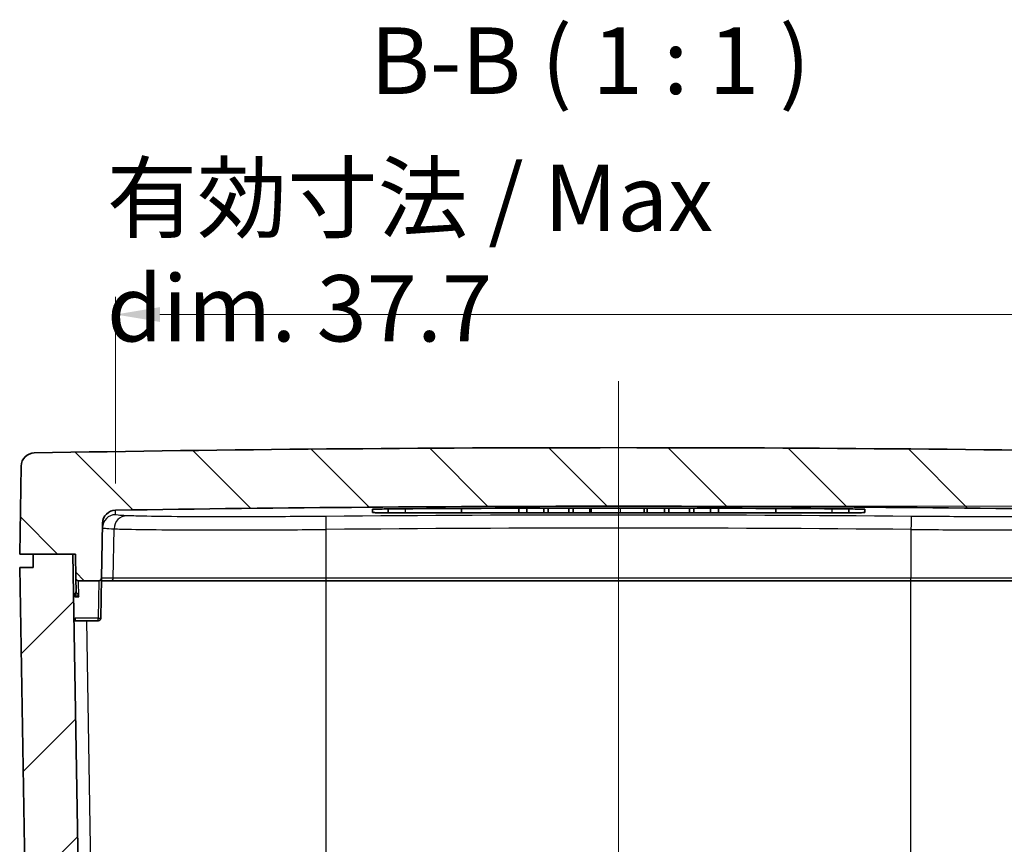
# Model space of a CAD drawing. Units: millimetres. Extents: x 0 to 1669, y 0 to 281.
# Drawn here: x 354 to 391, y 36 to 67 of the extents above; entities that cross this region are included whole.
import ezdxf

# ---------------------------------------------------------------- set-up
doc = ezdxf.new("R2010")
doc.units = ezdxf.units.MM
doc.layers.add('Centerline (ISO)', color=7, linetype='Continuous', lineweight=18, true_color=0x80ffff)
doc.layers.add('Hatch (ISO)', color=1, linetype='Continuous', lineweight=18, true_color=0xff0000)
for name, color, linetype, lineweight in [('Dimension (ISO)', 7, 'Continuous', 18), ('Symbol (ISO)', 7, 'Continuous', 18), ('Visible (ISO)', 7, 'Continuous', 35), ('Visible Narrow (ISO)', 7, 'Continuous', 25)]:
    doc.layers.add(name, color=color, linetype=linetype, lineweight=lineweight)
doc.styles.add('Note Text (TK)', font='txt')
doc.dimstyles.new('Default - Method 1b (TK)', dxfattribs={"dimscale": 0.6666666666666666, "dimtxt": 2.5, "dimasz": 2.5, "dimexe": 1, "dimexo": 1.5, "dimgap": 1, "dimtad": 1, "dimtoh": 1, "dimrnd": 1e-08, "dimdsep": 46, "dimtxsty": 'Note Text (TK)', "dimcen": 0.09, "dimdle": 5, "dimclrd": 100, "dimclre": 100, "dimclrt": 7, "dimadec": 1, "dimazin": 1, "dimtfac": 1, "dimtmove": 0, "dimatfit": 3, "dimfxl": 0, "dimtolj": 1, "dimlwd": -1, "dimlwe": -1, "dimarcsym": 0})

# ---------------------------------------------------------------- blocks, each defined once
blk = doc.blocks.new('*D32')
at = {"layer": 'Defpoints', "color": 0, "transparency": 16777216}
for p in [(395.7240965911536, 56.07401226803977), (357.9315441182058, 48.7273992154071), (395.7240965911536, 48.72739921540718)]:
    blk.add_point(p, dxfattribs=at)
at = {"layer": 'Dimension (ISO)', "color": 100, "transparency": 16777216}
for p, q in [((357.9315441182058, 49.7273992154071), (357.9315441182058, 56.74067893470644)), ((395.7240965911536, 49.72739921540718), (395.7240965911536, 56.74067893470644)), ((359.5982107848725, 56.07401226803977), (394.0574299244869, 56.07401226803977))]:
    blk.add_line(p, q, dxfattribs=at)
for points in [[(359.5982107848725, 56.35179004581755), (359.5982107848725, 55.79623449026199), (357.9315441182058, 56.07401226803977)], [(394.0574299244869, 56.35179004581755), (394.0574299244869, 55.79623449026199), (395.7240965911536, 56.07401226803977)]]:
    blk.add_solid(points, dxfattribs=at)
at = {"layer": 'Dimension (ISO)', "color": 7, "transparency": 16777216, "insert": (357.6007087069524, 58.38003575288826), "char_height": 1.666666666666667, "attachment_point": 4, "style": 'Note Text (TK)'}
blk.add_mtext('\\A1;\\fＭＳ Ｐゴシック|b0|i0;\\H2.4873;有効寸法 / Max dim. 37.7', dxfattribs=at)
blk = doc.blocks.new('*D34')
at = {"layer": 'Defpoints', "color": 0, "transparency": 16777216}
for p in [(376.8278203546773, 48.87401226803984), (416.8278203546931, 48.87401226803983), (396.3913675674522, 21.07401226803977)]:
    blk.add_point(p, dxfattribs=at)
at = {"layer": 'Dimension (ISO)', "color": 100, "transparency": 16777216}
for p, q in [((378.3278203546773, 48.87401226803984), (417.8278203546931, 48.87401226803983)), ((416.8278203546931, 23.57401226803977), (416.8278203546931, 46.37401226803983)), ((397.8913675674522, 21.07401226803977), (417.8278203546931, 21.07401226803977))]:
    blk.add_line(p, q, dxfattribs=at)
for points in [[(416.4111536880264, 46.37401226803983), (417.2444870213598, 46.37401226803983), (416.8278203546931, 48.87401226803983)], [(416.4111536880264, 23.57401226803977), (417.2444870213598, 23.57401226803977), (416.8278203546931, 21.07401226803977)]]:
    blk.add_solid(points, dxfattribs=at)
at = {"layer": 'Dimension (ISO)', "color": 7, "transparency": 16777216, "insert": (414.5778203546931, 32.05497817713069), "char_height": 2.5, "attachment_point": 4, "rotation": 90, "style": 'Note Text (TK)'}
blk.add_mtext('\\A1;27.8', dxfattribs=at)

msp = doc.modelspace()

# ---------------------------------------------------------------- hatches: boundary and pattern name
at = {"layer": 'Hatch (ISO)'}
h = msp.add_hatch(dxfattribs=at)
h.set_pattern_fill('ANSI31', color=256, scale=25.4, angle=90.00021045915, style=0)
h.set_pattern_definition([(135.00021045915, (253.6666666666667, -7.999999999999297), (-2.245055783671479, -2.245072276832806), [])])
edge = h.paths.add_edge_path()
edge.add_ellipse((354.8855433019844, 50.37659427044922), major_axis=(-0.00899642355584729, 0.4999190578115692), ratio=1, start_angle=0, end_angle=87.96903016586299)
edge.add_line((354.3856194544062, 50.38532047366765), (354.3278203546796, 47.07401226803974))
edge.add_line((354.3278203546796, 47.07401226803976), (354.8278203546796, 47.07401226803976))
edge.add_line((354.8278203546796, 47.07401226803976), (356.3190928222155, 47.07401226803976))
edge.add_line((356.3190928222155, 47.07401226803976), (356.4190928254101, 47.07401226803976))
edge.add_line((356.4190928254101, 47.07401226803976), (356.4348328471342, 46.17226702739602))
edge.add_ellipse((356.5348176166499, 46.17401226803975), major_axis=(-0.0999847695156353, -0.001745240643727014), ratio=1, start_angle=0, end_angle=89.00000000000327)
edge.add_line((356.5348176166499, 46.07401226803976), (357.3033680341703, 46.07401226803974))
edge.add_ellipse((357.3033680341703, 46.17401226803975), major_axis=(2.264854786893101e-15, -0.1000000000000027), ratio=1, start_angle=0, end_angle=88.99999999999706)
edge.add_line((357.4033528036859, 46.17226702739602), (357.4393786366303, 48.23618561449216))
edge.add_ellipse((357.9393024842085, 48.22745941127375), major_axis=(-0.4999238475782031, 0.008726203218433955), ratio=1, start_angle=271.8890789352727, end_angle=359.99999999999994, ccw=False)
edge.add_ellipse((376.82782035468, -1168.925987731995), major_axis=(-18.89627623647425, 1217.653386947402), ratio=1, start_angle=358.22184212940664, end_angle=360, ccw=False)
edge.add_ellipse((395.7163382251508, 48.22745941127376), major_axis=(0.007758366002814435, 0.4999398041334251), ratio=1, start_angle=271.88907893528807, end_angle=359.9999999999424, ccw=False)
edge.add_line((396.216262072729, 48.23618561449234), (396.2522879056733, 46.17226702739605))
edge.add_ellipse((396.3522726751889, 46.17401226803977), major_axis=(-0.09998476951564195, -0.0017452406437309), ratio=1, start_angle=0, end_angle=88.99999999999731)
edge.add_line((396.3522726751889, 46.07401226803977), (397.1208230927094, 46.07401226803977))
edge.add_ellipse((397.1208230927093, 46.17401226803977), major_axis=(-4.396483360857852e-15, -0.09999999999999884), ratio=1, start_angle=0, end_angle=89.00000000000342)
edge.add_line((397.220807862225, 46.17226702739605), (397.2365478839491, 47.07401226803977))
edge.add_line((397.2365478839491, 47.07401226803977), (397.3365478871438, 47.07401226803977))
edge.add_line((397.3365478871438, 47.07401226803977), (398.8278203546796, 47.07401226803977))
edge.add_line((398.8278203546796, 47.07401226803977), (399.3278203546796, 47.07401226803977))
edge.add_line((399.3278203546796, 47.07401226803977), (399.270021254953, 50.38532047366783))
edge.add_ellipse((398.7700974073748, 50.37659427044925), major_axis=(0.4999238475781899, 0.00872620321856721), ratio=1, start_angle=3.826604851135849e-14, end_angle=87.969030165849)
edge.add_ellipse((376.82782035468, -1168.925987731681), major_axis=(21.95127347625016, 1219.802501059942), ratio=1, start_angle=0, end_angle=2.061939668321031)
h = msp.add_hatch(dxfattribs=at)
h.set_pattern_fill('ANSI31', color=256, scale=25.4, style=0)
h.set_pattern_definition([(45, (253.6666666666667, -7.999999999999297), (-2.245064030267288, 2.245064030267288), [])])
edge = h.paths.add_edge_path()
edge.add_line((354.8278203546796, 46.57401226803977), (354.3278203546796, 46.57401226803977))
edge.add_line((354.3278203546796, 46.57401226803977), (354.7992594241853, 19.56528606482113))
edge.add_ellipse((355.2991832717634, 19.57401226803974), major_axis=(-0.4999238475781809, -0.008726203218629715), ratio=1, start_angle=0, end_angle=89.00000000000242)
edge.add_line((355.2991832717635, 19.07401226803977), (363.0565692582039, 19.07401226803977))
edge.add_line((363.0565692582039, 19.07401226803977), (363.8015326708605, 20.48052704865581))
edge.add_ellipse((363.9065692582039, 21.32401226803977), major_axis=(-0.1050365873434834, -0.8434852193839774), ratio=1, start_angle=187.098324370961, end_angle=360, ccw=False)
edge.add_line((363.9065692582039, 22.17401226803977), (370.5905792130009, 22.17401226803977))
edge.add_ellipse((370.5905792130009, 22.42401226803977), major_axis=(3.33066907387547e-15, -0.2500000000000036), ratio=1, start_angle=0, end_angle=86.99999999999673)
edge.add_line((370.8402365966895, 22.41092827897902), (370.873052669881, 23.03709625710049))
edge.add_ellipse((371.1227100535697, 23.02401226803976), major_axis=(-0.2496573836886386, 0.01308398906072928), ratio=1, start_angle=272.9999999999975, end_angle=360, ccw=False)
edge.add_line((371.1227100535697, 23.27401226803976), (374.0278203546796, 23.27401226803976))
edge.add_line((374.0278203546796, 23.27401226803978), (374.8278203546797, 22.47401226803978))
edge.add_line((374.8278203546796, 22.47401226803976), (375.193845758464, 22.47401226803976))
edge.add_line((375.193845758464, 22.47401226803976), (375.3278203546796, 22.97401226803978))
edge.add_line((375.3278203546796, 22.97401226803978), (378.3278203546796, 22.97401226803978))
edge.add_line((378.3278203546796, 22.97401226803978), (378.4617949508952, 22.47401226803978))
edge.add_line((378.4617949508952, 22.47401226803978), (378.8278203546796, 22.47401226803978))
edge.add_line((378.8278203546796, 22.47401226803978), (379.6278203546796, 23.27401226803978))
edge.add_line((379.6278203546796, 23.27401226803978), (382.5329306557895, 23.27401226803978))
edge.add_ellipse((382.5329306557895, 23.02401226803976), major_axis=(1.110223024625157e-15, 0.2499999999999991), ratio=1, start_angle=273.00000000000074, end_angle=360, ccw=False)
edge.add_line((382.7825880394782, 23.03709625710052), (382.8154041126697, 22.41092827897904))
edge.add_ellipse((383.0650614963583, 22.42401226803977), major_axis=(-0.2496573836886463, -0.01308398906073815), ratio=1, start_angle=4.969616689786687e-16, end_angle=86.99999999999878)
edge.add_line((383.0650614963583, 22.17401226803977), (389.7490714511553, 22.17401226803977))
edge.add_ellipse((389.7490714511553, 21.32401226803977), major_axis=(2.220446049250313e-15, 0.8499999999999996), ratio=1, start_angle=187.0983243709621, end_angle=360, ccw=False)
edge.add_line((389.8541080384988, 20.48052704865579), (390.5990714511554, 19.07401226803976))
edge.add_line((390.5990714511553, 19.07401226803977), (398.3564574375958, 19.07401226803977))
edge.add_ellipse((398.3564574375958, 19.57401226803976), major_axis=(0, -0.4999999999999982), ratio=1, start_angle=0, end_angle=89.00000000000037)
edge.add_line((398.856381285174, 19.56528606482112), (399.3278203546796, 46.57401226803976))
edge.add_line((399.3278203546796, 46.57401226803977), (398.8278203546796, 46.57401226803977))
edge.add_line((398.8278203546796, 46.57401226803977), (398.8278203546796, 47.07401226803977))
edge.add_line((398.8278203546796, 47.07401226803977), (397.3365478871438, 47.07401226803977))
edge.add_line((397.3365478871438, 47.07401226803977), (396.8912914150304, 21.56528606482113))
edge.add_ellipse((396.3913675674522, 21.57401226803977), major_axis=(0.4999238475782031, -0.008726203218647475), ratio=1, start_angle=271.0000000000014, end_angle=360, ccw=False)
edge.add_line((396.3913675674522, 21.07401226803976), (391.873203523493, 21.07401226803979))
edge.add_line((391.873203523493, 21.0740122680398), (391.8363955706999, 23.18273847125842))
edge.add_ellipse((391.3364717231218, 23.17401226803977), major_axis=(0.4999238475782031, 0.008726203218647475), ratio=1, start_angle=0, end_angle=88.99999999999832)
edge.add_line((391.3364717231218, 23.67401226803977), (384.8383695576586, 23.67401226803977))
edge.add_ellipse((384.8383695576585, 24.17401226803977), major_axis=(2.220446049250313e-15, -0.4999999999999982), ratio=1, start_angle=270.9999999999999, end_angle=360, ccw=False)
edge.add_line((384.3384457100803, 24.16528606482112), (384.3363955706999, 24.28273847125842))
edge.add_ellipse((383.8364717231218, 24.27401226803976), major_axis=(0.4999238475781964, 0.008726203218643036), ratio=1, start_angle=0, end_angle=88.99999999999986)
edge.add_line((383.8364717231218, 24.77401226803976), (369.8191689862375, 24.77401226803976))
edge.add_ellipse((369.8191689862375, 24.27401226803976), major_axis=(2.220446049250313e-15, 0.4999999999999982), ratio=1, start_angle=1.272221872585411e-13, end_angle=89.00000000000011)
edge.add_line((369.3192451386593, 24.28273847125842), (369.317194999279, 24.16528606482112))
edge.add_ellipse((368.8172711517008, 24.17401226803977), major_axis=(0.4999238475781964, -0.008726203218643036), ratio=1, start_angle=271.0000000000001, end_angle=360, ccw=False)
edge.add_line((368.8172711517008, 23.67401226803977), (362.3191689862375, 23.67401226803977))
edge.add_ellipse((362.3191689862375, 23.17401226803977), major_axis=(2.220446049250313e-15, 0.4999999999999938), ratio=1, start_angle=0, end_angle=89.0000000000006)
edge.add_line((361.8192451386593, 23.18273847125841), (361.7824371858662, 21.07401226803977))
edge.add_line((361.7824371858662, 21.07401226803977), (357.264273141907, 21.07401226803977))
edge.add_ellipse((357.264273141907, 21.57401226803976), major_axis=(2.220446049250313e-15, -0.4999999999999938), ratio=1, start_angle=270.9999999999994, end_angle=360, ccw=False)
edge.add_line((356.7643492943288, 21.56528606482112), (356.3190928222155, 47.07401226803976))
edge.add_line((356.3190928222155, 47.07401226803977), (354.8278203546796, 47.07401226803977))
edge.add_line((354.8278203546796, 47.07401226803977), (354.8278203546796, 46.57401226803977))

# ---------------------------------------------------------------- linework, layer by layer
at = {"layer": 'Centerline (ISO)', "linetype": 'Continuous'}
msp.add_line((376.8278203546793, 16.57401226803977), (376.8278203546844, 53.57401226803977), dxfattribs=at)
at = {"layer": 'Visible (ISO)'}
for p, q in [((354.3856194544062, 50.38532047366765), (354.3278203546796, 47.07401226803976)), ((367.5778203546796, 48.64014086229414), (367.5778203546796, 48.75840384904344)), ((368.1761003546795, 48.77298593571209), (368.1761003546795, 48.62401226803976)), ((368.1761003546796, 48.62401226803976), (368.8142203546796, 48.62401226803976)), ((370.9271756917855, 48.62401226803976), (368.8142203546796, 48.62401226803976)), ((370.9271756917855, 48.79032668308533), (370.9271756917855, 48.62401226803976)), ((373.0828104342874, 48.62401226803977), (370.9271756917855, 48.62401226803977)), ((373.0828104342874, 48.79886415400514), (373.0828104342874, 48.62401226803977)), ((373.3765764471283, 48.62401226803977), (373.0828104342874, 48.62401226803977)), ((373.3765764471283, 48.79973217194753), (373.3765764471283, 48.62401226803977)), ((374.0228616753784, 48.62401226803977), (373.3765764471283, 48.62401226803977)), ((374.0228616753784, 48.8013923522717), (374.0228616753784, 48.62401226803977)), ((374.1788615580595, 48.62401226803977), (374.0228616753784, 48.62401226803977)), ((374.1788615580595, 48.80174169580223), (374.1788615580595, 48.62401226803977)), ((374.9649388889718, 48.62401226803977), (374.1788615580595, 48.62401226803977)), ((374.9649388889718, 48.80319795451435), (374.9649388889718, 48.62401226803977)), ((375.1229647441552, 48.62401226803977), (374.9649388889718, 48.62401226803977)), ((375.1229647441552, 48.80342944878074), (375.1229647441552, 48.62401226803977)), ((375.7510162198841, 48.62401226803977), (375.1229647441552, 48.62401226803977)), ((375.7510162198841, 48.80414677767541), (375.7510162198841, 48.62401226803977)), ((375.8036915049453, 48.62401226803977), (375.7510162198841, 48.62401226803977)), ((375.8036915049453, 48.80419221764549), (375.8036915049453, 48.62401226803977)), ((377.7952224747567, 48.80423860437326), (377.7952224747567, 48.62401226803977)), ((377.9086769348884, 48.62401226803977), (377.7952224747567, 48.62401226803977)), ((377.9086769348884, 48.80414318747008), (377.9086769348884, 48.62401226803977)), ((378.5549621631384, 48.62401226803977), (377.9086769348884, 48.62401226803977)), ((378.5549621631384, 48.80339804353846), (378.5549621631384, 48.62401226803977)), ((378.7109620458195, 48.62401226803977), (378.5549621631384, 48.62401226803977)), ((378.7109620458195, 48.80316679189001), (378.7109620458195, 48.62401226803977)), ((379.4970393767318, 48.62401226803977), (378.7109620458195, 48.62401226803977)), ((379.4970393767318, 48.80169745459747), (379.4970393767318, 48.62401226803977)), ((379.6550652319153, 48.62401226803977), (379.4970393767318, 48.62401226803977)), ((379.6550652319153, 48.80134081347571), (379.6550652319153, 48.62401226803977)), ((380.2831167076441, 48.62401226803977), (379.6550652319153, 48.62401226803977)), ((380.2831167076441, 48.79972067987787), (380.2831167076441, 48.62401226803977)), ((380.5768827204851, 48.62401226803977), (380.2831167076441, 48.62401226803977)), ((380.5768827204851, 48.7988516843084), (380.5768827204851, 48.62401226803977)), ((382.732517462987, 48.62401226803977), (380.5768827204851, 48.62401226803977)), ((382.732517462987, 48.79030703955146), (382.732517462987, 48.62401226803977)), ((384.8414203546796, 48.62401226803977), (382.732517462987, 48.62401226803977)), ((384.8414203546796, 48.62401226803977), (385.4795403546797, 48.62401226803977)), ((385.4795403546797, 48.77298593571209), (385.4795403546797, 48.62401226803977)), ((386.0778203546796, 48.75840384904389), (386.0778203546796, 48.64014086229462)), ((357.4033528036859, 46.17226702739602), (357.4393786366303, 48.23618561449218)), ((354.3278203546796, 47.07401226803976), (356.4190928254101, 47.07401226803976)), ((356.3190928222155, 47.07401226803977), (354.8278203546796, 47.07401226803977)), ((354.8278203546796, 47.07401226803977), (354.8278203546796, 46.57401226803977)), ((356.7643492943288, 21.56528606482112), (356.3190928222155, 47.07401226803977)), ((356.4190928254101, 47.07401226803976), (356.4348328471343, 46.17226702739602)), ((354.8278203546796, 46.57401226803977), (354.3278203546796, 46.57401226803977)), ((354.3278203546796, 46.57401226803977), (354.7992594241853, 19.56528606482112)), ((356.4348328471343, 46.17226702739602), (356.4435697776451, 45.67172861366156)), ((356.5348176166499, 46.07401226803976), (357.3033680341703, 46.07401226803976)), ((357.3771702062936, 44.67226702739602), (357.4033528036859, 46.17226702739602)), ((357.4016377604819, 46.07401226803976), (357.7466705784697, 46.07401226803976)), ((357.7466705784697, 46.07401226803976), (365.8422119199583, 46.07401226803976)), ((365.8422119199583, 46.07401226803976), (387.8134287894004, 46.07401226803977)), ((387.8134287894004, 46.07401226803977), (395.9089701308897, 46.07401226803977)), ((356.412730484536, 44.57401226803976), (357.277185436778, 44.57401226803976))]:
    msp.add_line(p, q, dxfattribs=at)
for centre, radius, start, end in [((376.82782035468, -1168.925987731681), 1219.99999999972, 88.96903016583948, 91.03096983416053), ((354.8855433019844, 50.37659427044922), 0.5000000000000033, 91.03096983416053, 179.0000000000234), ((376.82782035468, -1168.925987731995), 1217.800000000035, 89.11092106470217, 90.88907893529621), ((357.9393024842085, 48.22745941127375), 0.5000000000000039, 90.88907893529785, 179.0000000000243), ((376.82782035468, -1168.925987732715), 1217.730610603937, 89.61182400035015, 90.38817599965151), ((356.5348176166499, 46.17401226803975), 0.09999999999999613, 180.9999999999985, 270), ((357.3033680341703, 46.17401226803975), 0.1000000000000027, 270, 358.9999999999958), ((356.412730484536, 45.07401226803974), 0.5000000000000002, 96.61766246879502, 97.7442176846674), ((356.3435844623588, 45.67001464019699), 0.1000000000000022, 276.6176624687885, 0.9820824976303232), ((356.412730484536, 45.07401226803974), 0.5000000000000002, 264.255782315333, 270), ((357.277185436778, 44.67401226803975), 0.1000000000000023, 270, 358.9999999999958)]:
    msp.add_arc(centre, radius, start, end, dxfattribs=at)
for points, knots in [([(367.5778203546796, 48.75840384904389), (367.5778203546796, 48.75984750312526), (367.6029150850593, 48.76155738074691), (367.7049710383038, 48.76508150847462), (367.7819322356643, 48.7668957584522), (367.9595026583694, 48.77014033233586), (368.071947414831, 48.77178695203931), (368.3183238484824, 48.77462948135896), (368.4522555625668, 48.77582539046994), (368.5778203546796, 48.77667609858261)], [-0.1506847996435766, -0.1506847996435766, -0.1506847996435766, -0.1506847996435766, -0.1130127019845748, -0.1130127019845748, -0.07534060432557299, -0.07534060432557299, -0.03767030216278644, -0.03767030216278644, 0, 0, 0, 0]), ([(368.1761044476143, 48.62764806605417), (368.060382735705, 48.62778352429843), (367.9549203463721, 48.62839793565262), (367.7819355418255, 48.63035130185994), (367.7049701621006, 48.63186174220379), (367.6029126651192, 48.63562217456327), (367.5778203546796, 48.63787216324166), (367.5778203546796, 48.640140862294)], [-0.1110653100803506, -0.1110653100803506, -0.1110653100803506, -0.1110653100803506, -0.07534750924077149, -0.07534750924077149, -0.0376737546203858, -0.0376737546203858, 0, 0, 0, 0]), ([(385.0778203546796, 48.77667609858261), (385.2033851467924, 48.77582539046994), (385.3373168608769, 48.77462948135898), (385.5836932945282, 48.77178695203933), (385.6961380509898, 48.77014033233586), (385.873708473695, 48.76689575845221), (385.9506696710554, 48.76508150847462), (386.0527256243, 48.76155738074691), (386.0778203546796, 48.75984750312528), (386.0778203546796, 48.75840384904389)], [-0.1506847996435766, -0.1506847996435766, -0.1506847996435766, -0.1506847996435766, -0.1130144974807901, -0.1130144974807901, -0.07534419531800363, -0.07534419531800363, -0.03767209765900181, -0.03767209765900181, 0, 0, 0, 0]), ([(386.0778203546796, 48.640140862294), (386.0778203546796, 48.63787216324166), (386.05272804424, 48.63562217456329), (385.9506705472587, 48.63186174220379), (385.8737051675337, 48.63035130185994), (385.7007203629872, 48.62839793565262), (385.5952579736542, 48.62778352429844), (385.479536261745, 48.62764806605417)], [-0.1506833422945394, -0.1506833422945394, -0.1506833422945394, -0.1506833422945394, -0.1130095876741536, -0.1130095876741536, -0.07533583305376779, -0.07533583305376779, -0.03961803221418578, -0.03961803221418578, -0.03961803221418578, -0.03961803221418578])]:
    msp.add_open_spline(points, degree=3, knots=knots, dxfattribs=at)
for points in [[(376.8875867937032, 48.62401226803977), (376.3891975581248, 48.62401226803977), (375.8036915049453, 48.62401226803977), (375.8036915049453, 48.62401226803977)], [(377.7952224747567, 48.62401226803977), (377.6088330045403, 48.62401226803977), (377.1752748890372, 48.62401226803977), (376.8875867937032, 48.62401226803977)]]:
    msp.add_open_spline(points, degree=2, dxfattribs=at)
at = {"layer": 'Visible Narrow (ISO)'}
for p, q in [((357.9285775185438, 48.55744283460449), (357.9315441182057, 48.72739921540695)), ((368.8142203546796, 48.7782547731893), (368.8142203546796, 48.62401226803976)), ((376.8875867937032, 48.80462140454861), (376.8875867937032, 48.62401226803977)), ((384.8414203546796, 48.7782547731893), (384.8414203546796, 48.62401226803977)), ((357.8417438584963, 46.17226702739602), (357.8725187289409, 48.02643953426699)), ((365.8422119199583, 46.17226702739602), (365.8422119199583, 48.00245698266411)), ((387.813428789401, 48.00245698266411), (387.813428789401, 46.17226702739604)), ((356.5470361620996, 45.47226702739604), (356.5365326598539, 46.07401226803976)), ((357.3016529909663, 46.07401226803976), (357.277185436778, 44.67226702739602)), ((357.8417438584964, 46.17226702739602), (357.4033528036859, 46.17226702739602)), ((365.8422119199583, 46.17226702739602), (357.8417438584964, 46.17226702739602)), ((365.8422119199583, 46.07401226803976), (365.8422119199583, 46.17226702739602)), ((387.813428789401, 46.17226702739604), (365.8422119199583, 46.17226702739602)), ((365.8422119286446, 27.07401226803977), (365.8422119286446, 46.07401226803976)), ((387.8134287894004, 46.07401226803977), (387.813428789401, 46.17226702739604)), ((395.8138968508629, 46.17226702739604), (387.813428789401, 46.17226702739604)), ((387.8134287807146, 27.07401226803977), (387.8134287807146, 46.07401226803977)), ((356.412730484536, 45.47226702739604), (356.412730484536, 45.53868202766062)), ((356.412730484536, 45.47226702739604), (356.5470361620996, 45.47226702739604)), ((356.412730484536, 44.67226702739602), (356.412730484536, 44.57401226803976)), ((357.277185436778, 44.67226702739602), (356.412730484536, 44.67226702739602)), ((357.2341297749363, 21.56528606482113), (356.8522394378182, 44.57401226803977)), ((357.277185436778, 44.57401226803977), (357.277185436778, 44.67226702739604))]:
    msp.add_line(p, q, dxfattribs=at)
for start, end in [(90, 99.43691201914065), (262.5630879808623, 270)]:
    msp.add_arc((356.412730484536, 45.07226702739603), 0.4, start, end, dxfattribs=at)
for centre, major_axis, ratio, start_param, end_param in [((357.9363371025626, 48.0575728105587), (-0.4999238475781917, 0.00872620321857134), 0.9998603426650035, 4.745359627635546, 6.283185307179585), ((358.3478851290745, 48.01771333104835), (0.02134948484003972, 0.4995439915533624), 0.9508659393101688, 0.06088078638268257, 1.593957218891719), ((376.8278203546803, -1168.059879885592), (-1216.788402468557, 3.905764600631301e-12), 0.9998476951563916, 4.703356785363273, 4.721421175406119), ((365.8422119199555, 47.99373077944548), (-0.004515348348620937, 0.4999796112135824), 0.0001576314008085193, 4.729841561123505, 6.259875370591129), ((387.8134287894037, 47.99373077944548), (0.004515348348624013, 0.4999796112134451), 0.0001576314008001427, 0.02330993598704513, 1.553343747425263), ((376.8278203546803, -1168.051509285914), (1216.288817806737, -5.253575352526241e-12), 0.9998476951563907, 1.561764131773485, 1.579828521816319), ((357.7466705784697, 46.17401226803975), (3.556183125752454e-16, -0.09999999999996304), 0.9508776235349898, 0, 1.55334303427496), ((356.3435850081295, 45.66998337301163), (0.09998476951553754, 0.001745240649942737), 0.9998428856168456, 4.810449139125287, 6.283185307309984), ((356.412730484536, 45.60335178728146), (-0.07062615479582178, -0.07079510052787887), 0.5137427181992379, 1.09524326240226, 2.075368424881891), ((356.5470361620996, 45.47401226803975), (-0.2035197655047505, 0.09999011679643006), 0.006907907982530016, 0.8534900801957257, 1.574190198012092), ((356.5470361620996, 45.47401226803975), (-0.103533735883878, 0.2017214697658261), 0.003514739517279675, 0.8569440961207366, 1.577644213932175), ((357.277185436778, 44.67401226803975), (0.0999847695156397, -0.001745240643728452), 0.01744974916068124, 4.712693566953937, 6.283185307329958)]:
    msp.add_ellipse(centre, major_axis=major_axis, ratio=ratio, start_param=start_param, end_param=end_param, dxfattribs=at)
for points, knots in [([(358.3402945863875, 48.51756698300884), (358.2040614211686, 48.52338930885943), (358.100853711063, 48.52967623875508), (357.9630485110017, 48.54302323306793), (357.9284490605602, 48.55008348170804), (357.9285775185438, 48.55744283460462)], [-0.2641477843710822, -0.2641477843710822, -0.2641477843710822, -0.2641477843710822, -0.1320738921855411, -0.1320738921855411, 0, 0, 0, 0]), ([(365.8376996352128, 48.49357458069046), (364.9327120412025, 48.48540157893893), (364.0278790134496, 48.47988002287496), (362.1733676718235, 48.474334071199), (361.2450240284452, 48.47547175494363), (359.8657128054734, 48.48464122707157), (359.3538908855822, 48.49100583796075), (358.7046667527206, 48.50471852674219), (358.4986826013354, 48.51079780435567), (358.3402945863875, 48.51756698300884)], [-0.9900208401302778, -0.9900208401302778, -0.9900208401302778, -0.9900208401302778, -0.7186249616682818, -0.7186249616682818, -0.3992360898157121, -0.3992360898157121, -0.1535523422368123, -0.1535523422368123, 0, 0, 0, 0]), ([(395.3153461229716, 48.51756698300886), (395.0485167341473, 48.5061632426219), (394.6459017327977, 48.49673142852486), (393.6564393645576, 48.4834146403066), (393.0888329318083, 48.47911983888178), (392.4511033251331, 48.47707867716718), (391.8133737184578, 48.47503751545258), (391.1057939379255, 48.47525101469547), (389.5431299526971, 48.48040017331268), (388.6805365354995, 48.48578442504284), (387.8179410741465, 48.49357458069047)], [-0.9900208828649266, -0.9900208828649266, -0.9900208828649266, -0.9900208828649266, -0.731337941197322, -0.731337941197322, -0.4950104414324633, -0.4950104414324633, -0.4950104414324633, -0.2586829416676046, -0.2586829416676046, 0, 0, 0, 0]), ([(357.4364132549842, 48.06629901377706), (357.4362848497425, 48.05894268245748), (357.4729378493861, 48.05188533258919), (357.6189062059252, 48.03854381823785), (357.7282236375777, 48.0322594696077), (357.8725187289409, 48.02643953426699)], [0, 0, 0, 0, 0.1320738921855411, 0.1320738921855411, 0.2641477843710822, 0.2641477843710822, 0.2641477843710822, 0.2641477843710822]), ([(357.8725187289409, 48.02643953426699), (358.0408912904563, 48.01967313487916), (358.259857039281, 48.01359635327375), (358.9499896997585, 47.99988929459939), (359.4940563867272, 47.99352729686969), (360.9602550844129, 47.98436158951105), (361.947072498727, 47.98322437287272), (363.9183935449145, 47.98876804751153), (364.8802189943379, 47.9942873365546), (365.8422119199583, 48.00245698266411)], [0, 0, 0, 0, 0.1535523422368123, 0.1535523422368123, 0.3992360898157121, 0.3992360898157121, 0.7186249616682818, 0.7186249616682818, 0.9900208401302778, 0.9900208401302778, 0.9900208401302778, 0.9900208401302778]), ([(387.813428789401, 48.00245698266411), (388.7303592942898, 47.99467002547095), (389.6472847448503, 47.98928798438758), (391.3083758999064, 47.98414093989364), (392.0605238789453, 47.98392752830838), (392.7384240392352, 47.98596785197004), (393.416324199525, 47.98800817563171), (394.0196863924582, 47.99230121371235), (395.071486440306, 48.005612534371), (395.4994720609548, 48.0150404759873), (395.7831219804184, 48.02643953426701)], [0, 0, 0, 0, 0.2586829416676046, 0.2586829416676046, 0.4950104414324633, 0.4950104414324633, 0.4950104414324633, 0.731337941197322, 0.731337941197322, 0.9900208828649266, 0.9900208828649266, 0.9900208828649266, 0.9900208828649266]), ([(356.3551087993883, 45.57068091150412), (356.3551091910656, 45.57068095694509), (356.3551095209961, 45.57067968974328), (356.3551100573801, 45.57067453015379), (356.3551102638337, 45.57067063776611), (356.355110408549, 45.57066543293829)], [-0.0003528319694178342, -0.0003528319694178342, -0.0003528319694178342, -0.0003528319694178342, -0.0001764159938991532, -0.0001764159938991532, -1.838047229374678e-11, -1.838047229374678e-11, -1.838047229374678e-11, -1.838047229374678e-11]), ([(356.355110408549, 45.57066543293667), (356.3551186312803, 45.57036969787848), (356.3622305372182, 45.56651755975707), (356.3842713086599, 45.5545599842339), (356.397647362594, 45.54727117631285), (356.412730484536, 45.53868202766062)], [-0.0185380992859994, -0.0185380992859994, -0.0185380992859994, -0.0185380992859994, -0.008505046943618517, -0.008505046943618517, 0, 0, 0, 0]), ([(356.4787115231256, 45.60581441570897), (356.4699515912449, 45.62301063722878), (356.4618202053056, 45.63818470419535), (356.448160223424, 45.66325661591177), (356.4435750264589, 45.67142791283654), (356.4435697776451, 45.67172861366176)], [0, 0, 0, 0, 0.008505046943618517, 0.008505046943618517, 0.018538099285999, 0.018538099285999, 0.018538099285999, 0.018538099285999])]:
    msp.add_open_spline(points, degree=3, knots=knots, dxfattribs=at)

# ---------------------------------------------------------------- texts
at = {"layer": 'Symbol (ISO)', "color": 7, "insert": (367.5003469213933, 63.57401226803977), "char_height": 2.5, "attachment_point": 7, "style": 'Note Text (TK)'}
msp.add_mtext('B-B ( 1 : 1 )', dxfattribs=at)

# ---------------------------------------------------------------- dimensions: what is measured, and where the dimension line sits
at = {"layer": 'Dimension (ISO)', "color": 100, "true_color": 0x00ff3f}
dim = msp.add_linear_dim(base=(395.7240965911536, 56.07401226803977), p1=(357.9315441182058, 48.7273992154071), p2=(395.7240965911536, 48.72739921540718), angle=180, text='\\fＭＳ Ｐゴシック|b0|i0;\\H2.4873;有効寸法 / Max dim. <>', dimstyle='Default - Method 1b (TK)', override={"dimtoh": 0, "dimlfac": 0.997551039374384, "dimtofl": 0, "dimatfit": 1}, dxfattribs=at)
dim.commit()
dim.dimension.update_dxf_attribs({"geometry": '*D32', "text_midpoint": (376.8278203546797, 56.07401226803977), "dimtype": 160})
dim = msp.add_linear_dim(base=(416.8278203546931, 48.87401226803983), p1=(396.3913675674522, 21.07401226803977), p2=(376.8278203546773, 48.87401226803984), angle=90, dimstyle='Default - Method 1b (TK)', override={"dimscale": 1, "dimtoh": 0, "dimtofl": 0, "dimatfit": 1}, dxfattribs=at)
dim.commit()
dim.dimension.update_dxf_attribs({"geometry": '*D34', "text_midpoint": (416.8278203546931, 34.97401226803978), "dimtype": 160})

doc.saveas('drawing.dxf')
